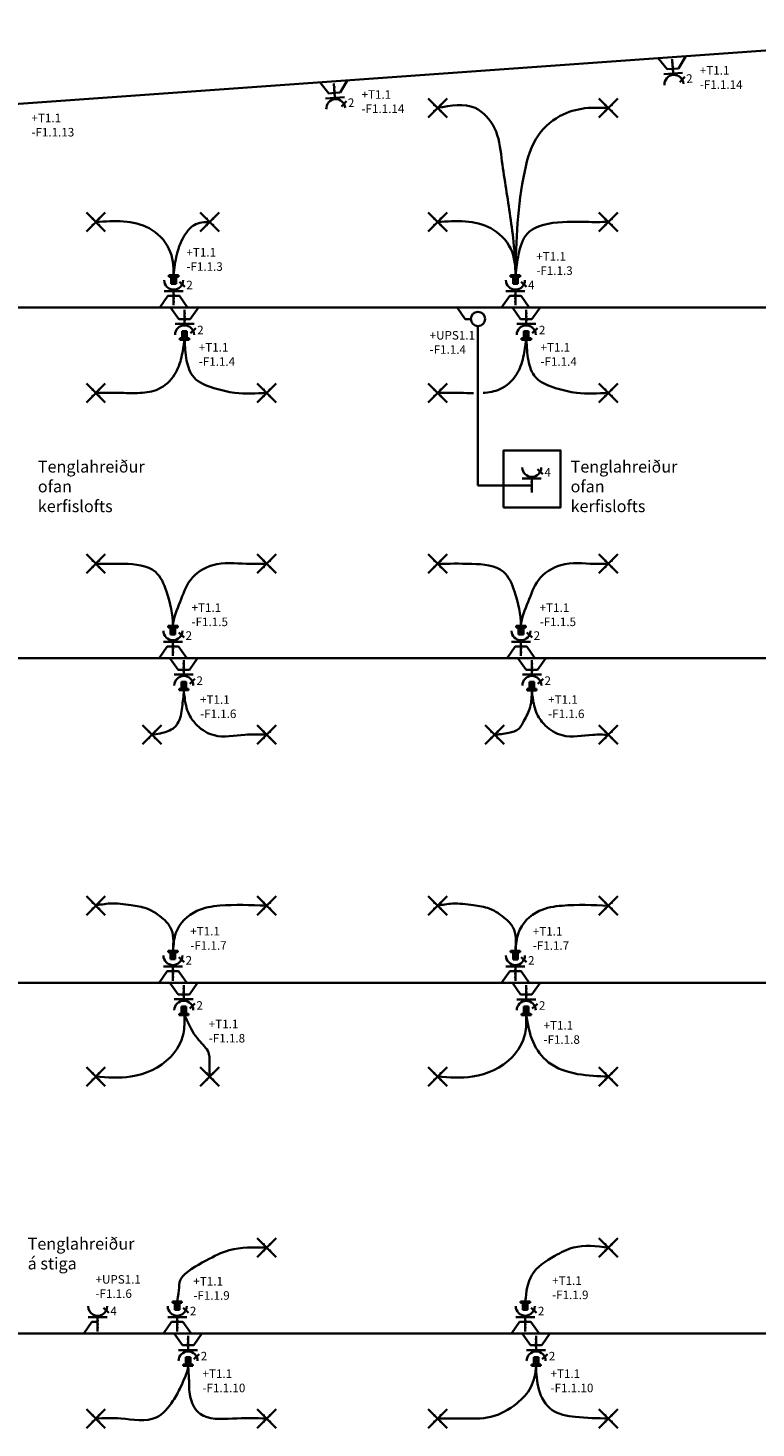
# Model space of a CAD drawing. Units: millimetres. Extents: x 0 to 36020, y -282 to 65209.
# Drawn here: x 18424 to 26093, y 49175 to 63918 of the extents above; entities that cross this region are included whole.
import ezdxf

# ---------------------------------------------------------------- set-up
doc = ezdxf.new("R2010")
doc.units = ezdxf.units.MM
doc.layers.add('R-AFLD-LAGNIR', color=20, linetype='Continuous', lineweight=35)
doc.layers.add('R-AFLD-TXT', color=4, linetype='Continuous', lineweight=18)
doc.styles.add('Texti', font='ARIALN.TTF', dxfattribs={"height": 2.5})
doc.styles.add('Texti grein', font='ARIALN.TTF', dxfattribs={"height": 1.8})

# ---------------------------------------------------------------- blocks, each defined once
blk = doc.blocks.new('*U39')
at = {"layer": 'R-AFLD-LAGNIR'}
for p, q in [((-60, -146), (-146, -23)), ((0, -146), (-60, -146)), ((0, -196), (0, -46)), ((0, -146), (60, -146)), ((60, -146), (146, -23)), ((-100, -196), (100, -196)), ((62, -293), (118, -241))]:
    blk.add_line(p, q, dxfattribs=at)
blk.add_arc((0, -311), 100, 0, 180, dxfattribs=at)
for p in [(0, -83), (0, -121), (0, -158)]:
    blk.add_point(p, dxfattribs=at)
at = {"layer": 'R-AFLD-TXT', "style": 'Texti', "flags": 8}
blk.add_attdef('N', (133, -215), '', height=90, dxfattribs=at)
blk = doc.blocks.new('*U15')
for p in [(-33, 33), (33, 33), (-33, -33), (33, -33)]:
    blk.add_point(p)
at = {"layer": 'R-AFLD-LAGNIR'}
for p, q in [((-100, 100), (100, -100)), ((-100, -100), (100, 100))]:
    blk.add_line(p, q, dxfattribs=at)
blk = doc.blocks.new('*U35')
at = {"layer": 'R-AFLD-LAGNIR'}
for p, q in [((-100, 150), (100, 150)), ((0, 150), (0, 0)), ((62, 248), (118, 195)), ((-60, 100), (-146, -23)), ((0, 100), (-60, 100)), ((0, 100), (60, 100)), ((60, 100), (146, -23))]:
    blk.add_line(p, q, dxfattribs=at)
blk.add_arc((0, 265), 100, 180, 0, dxfattribs=at)
for p in [(0, 112), (0, 75), (0, 38)]:
    blk.add_point(p, dxfattribs=at)
at = {"layer": 'R-AFLD-TXT', "style": 'Texti', "flags": 8}
blk.add_attdef('N', (133, 169), '', height=90, dxfattribs=at)
blk = doc.blocks.new('Kló')
at = {"layer": 'R-AFLD-LAGNIR'}
h = blk.add_hatch(color=256, dxfattribs=at)
h.dxf.hatch_style = 1
h.paths.add_polyline_path([(25, 136), (50, 136), (50, 151), (-50, 151), (-50, 136), (-25, 136), (-25, 61), (25, 61)])
for p, q in [((-50, 136), (-50, 151)), ((50, 151), (-50, 151)), ((50, 136), (50, 151)), ((-25, 136), (-50, 136)), ((-25, 61), (-25, 136)), ((25, 61), (-25, 61)), ((25, 61), (25, 136)), ((25, 136), (50, 136))]:
    blk.add_line(p, q, dxfattribs=at)
blk = doc.blocks.new('*U28')
at = {"layer": 'R-AFLD-LAGNIR'}
h = blk.add_hatch(color=256, dxfattribs=at)
h.dxf.hatch_style = 1
h.paths.add_polyline_path([(-25, -136), (-50, -136), (-50, -151), (50, -151), (50, -136), (25, -136), (25, -61), (-25, -61)])
for p, q in [((-25, -136), (-50, -136)), ((-50, -136), (-50, -151)), ((-25, -61), (25, -61)), ((-25, -61), (-25, -136)), ((25, -61), (25, -136)), ((25, -136), (50, -136)), ((50, -136), (50, -151)), ((-50, -151), (50, -151))]:
    blk.add_line(p, q, dxfattribs=at)
blk = doc.blocks.new('*U33')
at = {"layer": 'R-AFLD-LAGNIR'}
for p, q in [((-100, 150), (100, 150)), ((0, 150), (0, 0)), ((62, 248), (118, 195))]:
    blk.add_line(p, q, dxfattribs=at)
blk.add_arc((0, 265), 100, 180, 0, dxfattribs=at)
for p in [(0, 112), (0, 75), (0, 38)]:
    blk.add_point(p, dxfattribs=at)
at = {"layer": 'R-AFLD-TXT', "style": 'Texti', "flags": 8}
blk.add_attdef('N', (133, 169), '', height=90, dxfattribs=at)
blk = doc.blocks.new('*U51')
at = {"layer": 'R-AFLD-LAGNIR'}
for p, q in [((-135, -243), (-221, -120)), ((-75, -243), (-135, -243))]:
    blk.add_line(p, q, dxfattribs=at)
blk.add_circle((0, -240), 75, dxfattribs=at)
blk = doc.blocks.new('*U31')
at = {"layer": 'R-AFLD-LAGNIR'}
for p, q in [((-100, 150), (100, 150)), ((0, 150), (0, 0)), ((62, 248), (118, 195)), ((-60, 100), (-146, -23)), ((0, 100), (-60, 100))]:
    blk.add_line(p, q, dxfattribs=at)
blk.add_arc((0, 265), 100, 180, 0, dxfattribs=at)
for p in [(0, 112), (0, 75), (0, 38)]:
    blk.add_point(p, dxfattribs=at)
at = {"layer": 'R-AFLD-TXT', "style": 'Texti', "flags": 8}
blk.add_attdef('N', (133, 169), '', height=90, dxfattribs=at)

msp = doc.modelspace()

# ---------------------------------------------------------------- linework, layer by layer
at = {"layer": 'R-AFLD-LAGNIR'}
for p, q in [((8184.84, 62395.01), (29503.75, 63917.79)), ((10976.71, 60974.68), (29861, 60973.89)), ((23164.53, 60778.98), (23164.53, 59100.5)), ((23164.53, 59100.5), (23731, 59100.5)), ((10976.03, 57282.5), (32668, 57282.5)), ((10940.71, 53862.5), (32879, 53862.5)), ((18212.81, 50169.61), (32879, 50169.61))]:
    msp.add_line(p, q, dxfattribs=at)
msp.add_lwpolyline([(23434.5, 58869.5), (24034.5, 58869.5), (24034.5, 59469.5), (23434.5, 59469.5)], close=True, dxfattribs=at)
for points in [[(22738.84, 63075.47), (23134, 63075.47), (23338, 62864.5), (23412.5, 62551), (23499.36, 61969.41), (23538.5, 61668.5), (23557.5, 61282), (23556, 61244.5)], [(24538.84, 63075.47), (24324.5, 63075.47), (24062.5, 63008), (23801, 62790), (23656.5, 62410.5), (23558.54, 61313.92)], [(19138.84, 61875.47), (19699.5, 61809.5), (19909, 61593), (19958.54, 61313.92), (19957.5, 61282)], [(20338.84, 61875.47), (20255.5, 61869), (20173, 61841), (20087.5, 61754.5), (19991.5, 61532.5), (19958.54, 61313.92)], [(22738.84, 61875.47), (23299.5, 61809.5), (23509, 61593), (23558.54, 61313.92), (23557.5, 61282)], [(24538.71, 61875.34), (24306, 61875.34), (23902.5, 61855.5), (23687.5, 61754.5), (23591.5, 61532.5), (23558.54, 61313.92)], [(19138.72, 60075.58), (19377, 60075.58), (19606, 60075), (19795.5, 60114), (19969, 60268), (20041.5, 60452.5), (20073.02, 60635.29), (20080, 60672)], [(20938.84, 60075.47), (20604.5, 60075.47), (20382, 60126.5), (20173, 60238.5), (20095, 60417.5), (20073.02, 60635.29), (20069, 60672)], [(24538.84, 60075.47), (24204.5, 60075.47), (23982, 60126.5), (23773, 60238.5), (23695, 60417.5), (23673.02, 60635.29), (23669, 60672)], [(19139.12, 58275.18), (19432.43, 58275.18), (19765.93, 58191.71), (19883.43, 57983.71), (19950.97, 57621.53), (19950.93, 57592.71)], [(20938.84, 58275.47), (20725.93, 58275.18), (20371.03, 58262.33), (20134.35, 58104.14), (20026.43, 57874.21), (19950.97, 57621.53), (19950.93, 57592.71)], [(22738.84, 58275.47), (23098.93, 58275.04), (23432.43, 58191.57), (23549.93, 57983.57), (23617.47, 57621.39), (23617.43, 57592.57)], [(24538.84, 58275.47), (24392.43, 58275.04), (24037.53, 58262.19), (23800.85, 58103.99), (23692.93, 57874.07), (23617.47, 57621.39), (23617.43, 57592.57)], [(19730.69, 56476.07), (19898.5, 56514), (19964.5, 56551), (20000.5, 56593.5), (20047.43, 56764.71), (20065.45, 56942.9), (20066.43, 56973.21)], [(20938.84, 56475.47), (20708.93, 56475.18), (20385.43, 56469.71), (20206.43, 56573.21), (20121.43, 56689.21), (20088.93, 56784.71), (20065.45, 56942.9)], [(23338.84, 56475.47), (23487.73, 56495), (23597, 56541.5), (23648.43, 56623.07), (23713.93, 56764.57), (23731.95, 56942.75), (23732.93, 56973.07)], [(24538.84, 56475.04), (24375.43, 56475.04), (24051.93, 56469.57), (23872.93, 56573.07), (23787.93, 56689.07), (23755.43, 56784.57), (23731.95, 56942.75)], [(19950.97, 54201.53), (19923.57, 54449.65), (19849.93, 54535.29), (19675.93, 54644.79), (19509.93, 54680.29), (19287.43, 54698.29), (19131.26, 54675.76)], [(23558.55, 54201.24), (23531.15, 54449.36), (23457.51, 54535), (23283.51, 54644.5), (23117.51, 54680), (22895.01, 54698), (22738.84, 54675.47)], [(20931.26, 54675.76), (20443.43, 54675.76), (20202.93, 54620.29), (19982.43, 54389.79), (19950.97, 54201.53), (19947.93, 54180.29)], [(24538.84, 54675.47), (24051.01, 54675.47), (23810.51, 54620), (23590.01, 54389.5), (23558.55, 54201.24), (23555.51, 54180)], [(19138.84, 52875.47), (19507.5, 52875.47), (19924.05, 53081), (20061, 53328.5), (20073.02, 53522.61)], [(22738.84, 52875.47), (23107.5, 52875.47), (23524.05, 53081), (23661, 53328.5), (23673.02, 53522.61)], [(20938.84, 51075.47), (20544.8, 51047.92), (20300, 50938.5), (20037, 50748), (19996.04, 50508.64), (19996.04, 50469.9), (20001, 50473)], [(24538.84, 51075.47), (24169, 51075.47), (23973.5, 50988), (23732.5, 50786.5), (23662.54, 50508.49)], [(19138.84, 49275.47), (19401, 49275.47), (19775.3, 49287.45), (19951.5, 49461.5), (20031, 49605.5), (20078.5, 49712), (20110.52, 49830.01), (20110.5, 49836)], [(20938.84, 49275.47), (20579.5, 49275.47), (20237, 49325), (20138, 49484), (20120.5, 49674.5), (20110.52, 49830.01)], [(22738.84, 49275.47), (22996.5, 49275.47), (23299, 49292.5), (23573, 49434.5), (23721, 49604), (23777.02, 49829.86), (23779, 49855.5)], [(23777.02, 49829.86), (23805, 49581.5), (23945, 49365), (24188.5, 49293), (24538.84, 49275.47)]]:
    msp.add_spline(points, degree=3, dxfattribs=at)
for points, knots in [([(23217.52, 60075.7), (23278.7, 60079.72), (23418.33, 60101.32), (23579.03, 60250.16), (23647.66, 60447.25), (23663.42, 60586.85), (23677.62, 60659.77), (23680, 60672)], [478.71331767, 478.71331767, 478.71331767, 478.71331767, 660.75537644, 892.74298387, 1090.97643211, 1276.46433322, 1313.83180867, 1313.83180867, 1313.83180867, 1313.83180867]), ([(22738.72, 60075.58), (22818.23, 60076.31), (22944.06, 60077.47), (23069.25, 60073.14), (23115.51, 60072.96)], [0, 0, 0, 0, 238.2830632, 377.07853072, 377.07853072, 377.07853072, 377.07853072]), ([(20338.84, 52875.47), (20336.7, 52931.31), (20332.41, 53043.82), (20341.03, 53148.22), (20177.26, 53292.8), (20108.6, 53444.17), (20073.02, 53522.61)], [0, 0, 0, 0, 325.5028294, 655.76219717, 925.86819488, 1216.40611685, 1216.40611685, 1216.40611685, 1216.40611685]), ([(24538.84, 52875.47), (24430.73, 52879.51), (24212.95, 52887.65), (23905.3, 52987.46), (23720.54, 53240.7), (23689.24, 53426.38), (23673.02, 53522.61)], [0, 0, 0, 0, 325.5028294, 655.76219717, 925.86819488, 1216.40611685, 1216.40611685, 1216.40611685, 1216.40611685])]:
    msp.add_open_spline(points, degree=3, knots=knots, dxfattribs=at)

# ---------------------------------------------------------------- block references
ref = msp.add_blockref('*U39', (25206.87, 63633.8), dxfattribs=dict(at, rotation=4.0856167799861))
ref.add_attrib('N', '2', (25361.55, 63338.58), dxfattribs={"layer": 'R-AFLD-TXT', "height": 90, "rotation": 4.085617, "style": 'Texti'})
ref = msp.add_blockref('*U39', (21643.95, 63379.3), dxfattribs=dict(at, rotation=4.0856167799861))
ref.add_attrib('N', '2', (21798.62, 63084.09), dxfattribs={"layer": 'R-AFLD-TXT', "height": 90, "rotation": 4.085617, "style": 'Texti'})
for name, p, rotation in [('*U15', (22738.84, 63075.47), 359.9856167799866), ('*U15', (24538.84, 63075.47), 359.9856167799866), ('*U15', (19138.84, 61875.47), 359.9856167799866), ('*U15', (20338.84, 61875.47), 359.9856167799866), ('*U15', (22738.84, 61875.47), 359.9856167799866), ('*U15', (24538.42, 61875.02), 359.9856167799866), ('*U51', (23164.54, 61094.36), 359.9976037909495), ('*U15', (19138.84, 60075.47), 359.9856167799866), ('*U15', (20938.4, 60075.88), 359.9856167799866), ('*U15', (22738.76, 60075.54), 359.9856167799866), ('*U15', (24538.68, 60075.62), 359.9856167799866)]:
    msp.add_blockref(name, p, dxfattribs=dict(at, rotation=rotation))
ref = msp.add_blockref('*U35', (19958.54, 60997.48), dxfattribs=dict(at, rotation=359.997720009147))
ref.add_attrib('N', '2', (20091.79, 61166.85), dxfattribs={"layer": 'R-AFLD-TXT', "height": 90, "rotation": 359.99772, "style": 'Texti'})
for name, p in [('Kló', (19958.54, 61162.48)), ('Kló', (23558.54, 61162.48)), ('*U28', (20073.03, 60786.73)), ('*U28', (23673.03, 60786.73)), ('*U15', (19138.84, 58275.47)), ('*U15', (20938.84, 58275.47)), ('*U15', (22738.84, 58275.47)), ('*U15', (24538.84, 58275.47)), ('Kló', (19950.97, 57470.09)), ('Kló', (23617.47, 57469.95)), ('*U28', (20065.46, 57094.34)), ('*U28', (23731.96, 57094.2)), ('*U15', (19730.69, 56476.07)), ('*U15', (20938.84, 56475.47)), ('*U15', (23338.84, 56475.47)), ('*U15', (24538.84, 56475.47)), ('*U15', (19138.84, 54675.47)), ('*U15', (20938.84, 54675.47)), ('*U15', (22738.84, 54675.47)), ('*U15', (24538.84, 54675.47)), ('Kló', (19950.97, 54050.09)), ('Kló', (23558.55, 54049.21)), ('*U28', (20065.46, 53674.34)), ('*U28', (23673.04, 53673.46)), ('*U15', (19138.84, 52875.47)), ('*U15', (20338.84, 52875.47)), ('*U15', (22738.84, 52875.47)), ('*U15', (24538.84, 52875.47)), ('*U15', (20938.84, 51075.47)), ('*U15', (24538.84, 51075.47)), ('Kló', (19996.04, 50357.2)), ('Kló', (23662.54, 50357.05)), ('*U28', (20110.53, 49981.45)), ('*U28', (23777.03, 49981.3)), ('*U15', (19138.84, 49275.47)), ('*U15', (20938.84, 49275.47)), ('*U15', (22738.84, 49275.47)), ('*U15', (24538.84, 49275.47))]:
    msp.add_blockref(name, p, dxfattribs=at)
ref = msp.add_blockref('*U35', (23558.54, 60997.48), dxfattribs=dict(at, rotation=359.997720009147))
ref.add_attrib('N', '4', (23691.79, 61166.85), dxfattribs={"layer": 'R-AFLD-TXT', "height": 90, "rotation": 359.99772, "style": 'Texti'})
ref = msp.add_blockref('*U39', (20073.04, 60997.48), dxfattribs=dict(at, rotation=359.9977200091469))
ref.add_attrib('N', '2', (20206.27, 60691.99), dxfattribs={"layer": 'R-AFLD-TXT', "height": 90, "rotation": 359.99772, "style": 'Texti'})
ref = msp.add_blockref('*U39', (23673.04, 60997.48), dxfattribs=dict(at, rotation=359.9977200091469))
ref.add_attrib('N', '2', (23806.27, 60691.99), dxfattribs={"layer": 'R-AFLD-TXT', "height": 90, "rotation": 359.99772, "style": 'Texti'})
ref = msp.add_blockref('*U33', (23731, 59025.5), dxfattribs=at)
ref.add_attrib('N', '4', (23864.24, 59194.87), dxfattribs={"layer": 'R-AFLD-TXT', "height": 90, "style": 'Texti'})
ref = msp.add_blockref('*U35', (19950.96, 57305.66), dxfattribs=dict(at, rotation=359.997720009147))
ref.add_attrib('N', '2', (20084.22, 57475.02), dxfattribs={"layer": 'R-AFLD-TXT', "height": 90, "rotation": 359.99772, "style": 'Texti'})
ref = msp.add_blockref('*U35', (23617.46, 57305.51), dxfattribs=dict(at, rotation=359.997720009147))
ref.add_attrib('N', '2', (23750.72, 57474.88), dxfattribs={"layer": 'R-AFLD-TXT', "height": 90, "rotation": 359.99772, "style": 'Texti'})
ref = msp.add_blockref('*U39', (20065.46, 57305.65), dxfattribs=dict(at, rotation=359.9977200091469))
ref.add_attrib('N', '2', (20198.7, 57000.17), dxfattribs={"layer": 'R-AFLD-TXT', "height": 90, "rotation": 359.99772, "style": 'Texti'})
ref = msp.add_blockref('*U39', (23731.96, 57305.51), dxfattribs=dict(at, rotation=359.9977200091469))
ref.add_attrib('N', '2', (23865.2, 57000.02), dxfattribs={"layer": 'R-AFLD-TXT', "height": 90, "rotation": 359.99772, "style": 'Texti'})
ref = msp.add_blockref('*U35', (19950.96, 53885.66), dxfattribs=dict(at, rotation=359.997720009147))
ref.add_attrib('N', '2', (20084.22, 54055.02), dxfattribs={"layer": 'R-AFLD-TXT', "height": 90, "rotation": 359.99772, "style": 'Texti'})
ref = msp.add_blockref('*U35', (23558.54, 53884.78), dxfattribs=dict(at, rotation=359.997720009147))
ref.add_attrib('N', '2', (23691.8, 54054.14), dxfattribs={"layer": 'R-AFLD-TXT', "height": 90, "rotation": 359.99772, "style": 'Texti'})
ref = msp.add_blockref('*U39', (20065.46, 53885.65), dxfattribs=dict(at, rotation=359.9977200091469))
ref.add_attrib('N', '2', (20198.7, 53580.17), dxfattribs={"layer": 'R-AFLD-TXT', "height": 90, "rotation": 359.99772, "style": 'Texti'})
ref = msp.add_blockref('*U39', (23673.04, 53884.77), dxfattribs=dict(at, rotation=359.9977200091469))
ref.add_attrib('N', '2', (23806.28, 53579.29), dxfattribs={"layer": 'R-AFLD-TXT', "height": 90, "rotation": 359.99772, "style": 'Texti'})
ref = msp.add_blockref('*U31', (19158.04, 50192.48), dxfattribs=dict(at, rotation=5.356048821632495e-05))
ref.add_attrib('N', '4', (19291.28, 50361.85), dxfattribs={"layer": 'R-AFLD-TXT', "height": 90, "rotation": 0.000054, "style": 'Texti'})
ref = msp.add_blockref('*U35', (19996.04, 50192.76), dxfattribs=dict(at, rotation=359.997720009147))
ref.add_attrib('N', '2', (20129.29, 50362.13), dxfattribs={"layer": 'R-AFLD-TXT', "height": 90, "rotation": 359.99772, "style": 'Texti'})
ref = msp.add_blockref('*U35', (23662.54, 50192.62), dxfattribs=dict(at, rotation=359.997720009147))
ref.add_attrib('N', '2', (23795.79, 50361.98), dxfattribs={"layer": 'R-AFLD-TXT', "height": 90, "rotation": 359.99772, "style": 'Texti'})
ref = msp.add_blockref('*U39', (20110.54, 50192.76), dxfattribs=dict(at, rotation=359.9977200091469))
ref.add_attrib('N', '2', (20243.77, 49887.27), dxfattribs={"layer": 'R-AFLD-TXT', "height": 90, "rotation": 359.99772, "style": 'Texti'})
ref = msp.add_blockref('*U39', (23777.04, 50192.61), dxfattribs=dict(at, rotation=359.9977200091469))
ref.add_attrib('N', '2', (23910.27, 49887.12), dxfattribs={"layer": 'R-AFLD-TXT', "height": 90, "rotation": 359.99772, "style": 'Texti'})

# ---------------------------------------------------------------- texts
at = {"layer": 'R-AFLD-TXT', "attachment_point": 1}
for s, width, gutter_width, insert, char_height, style in [('+T1.1 -F1.1.14', 374.9803, 625, (25500.68, 63516.99), 90, 'Texti grein'), ('+T1.1 -F1.1.14', 374.9803, 625, (21937.75, 63262.5), 90, 'Texti grein'), ('+T1.1 -F1.1.13', 374.9803, 625, (18460.25, 63015.5), 90, 'Texti grein'), ('+T1.1 -F1.1.3', 374.9803, 625, (20092.96, 61600.73), 90, 'Texti grein'), ('+T1.1 -F1.1.3', 374.9803, 625, (23778.96, 61557.73), 90, 'Texti grein'), ('+T1.1 -F1.1.4', 374.9803, 625, (20222.95, 60600.47), 90, 'Texti grein'), ('+UPS1.1 -F1.1.4', 486.6259, 450, (22655, 60727), 90, 'Texti grein'), ('+T1.1 -F1.1.4', 374.9803, 625, (23822.95, 60600.47), 90, 'Texti grein'), ('Tenglahreiður ofan kerfislofts', 1030, 625, (18528, 59361.5), 125, 'Texti'), ('Tenglahreiður ofan kerfislofts', 1030, 625, (24140, 59361.5), 125, 'Texti'), ('+T1.1 -F1.1.5', 374.9803, 625, (20147.54, 57859.65), 90, 'Texti grein'), ('+T1.1 -F1.1.5', 374.9803, 625, (23814.04, 57859.5), 90, 'Texti grein'), ('+T1.1 -F1.1.6', 374.9803, 625, (20236.46, 56891.32), 90, 'Texti grein'), ('+T1.1 -F1.1.6', 374.9803, 625, (23902.96, 56891.17), 90, 'Texti grein'), ('+T1.1 -F1.1.7', 374.9803, 625, (20133.96, 54451.82), 90, 'Texti grein'), ('+T1.1 -F1.1.7', 374.9803, 625, (23741.54, 54450.93), 90, 'Texti grein'), ('+T1.1 -F1.1.8', 374.9803, 625, (20328, 53475), 90, 'Texti grein'), ('+T1.1 -F1.1.8', 374.9803, 625, (23855.04, 53460.94), 90, 'Texti grein'), ('Tenglahreiður á stiga ', 943.621, 625, (18420.5, 51178.5), 125, 'Texti'), ('+UPS1.1 -F1.1.6', 486.6259, 450, (19135.5, 50785.5), 90, 'Texti grein'), ('+T1.1 -F1.1.9', 374.9803, 625, (20166, 50765.98), 90, 'Texti grein'), ('+T1.1 -F1.1.9', 374.9803, 625, (23945.5, 50772.48), 90, 'Texti grein'), ('+T1.1 -F1.1.10', 374.9803, 625, (20262.5, 49792.48), 90, 'Texti grein'), ('+T1.1 -F1.1.10', 374.9803, 625, (23929, 49792.34), 90, 'Texti grein')]:
    msp.add_mtext_dynamic_manual_height_columns(s, width=width, gutter_width=gutter_width, heights=[0], dxfattribs=dict(at, insert=insert, char_height=char_height, style=style))

doc.saveas('drawing.dxf')
